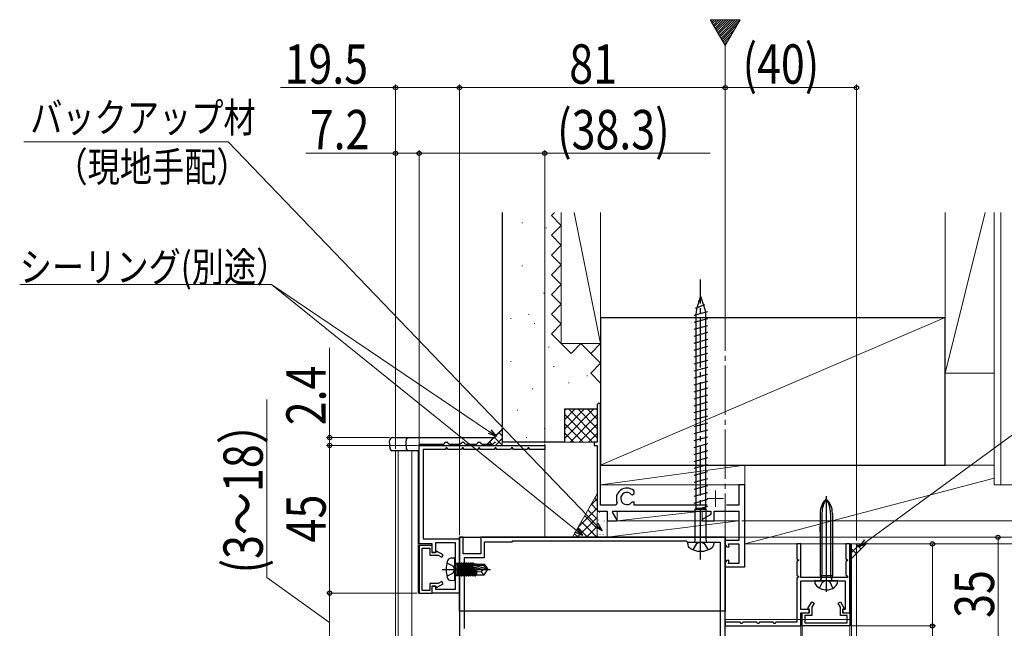
# Model space of a CAD drawing. Extents: x 0 to 990, y 0 to 1603.
# Drawn here: x 529 to 829, y 1154 to 1339 of the extents above; entities that cross this region are included whole.
import ezdxf

# ---------------------------------------------------------------- set-up
doc = ezdxf.new("R2010")
doc.units = 0
doc.linetypes.add('YCENTER_1', pattern=[13, 10, -1, 1, -1])
doc.linetypes.add('YHIDDEN_1', pattern=[4, 3, -1])
for name, color, linetype, lineweight in [('YKK_11', 7, 'CONTINUOUS', 30), ('YKK_11E', 7, 'CONTINUOUS', 13), ('YKK_12', 2, 'CONTINUOUS', 13), ('YKK_13', 4, 'CONTINUOUS', 30), ('YKK_D', 6, 'CONTINUOUS', 13), ('YSS_K', 3, 'CONTINUOUS', 13), ('YSS_KE', 3, 'CONTINUOUS', 30)]:
    doc.layers.add(name, color=color, linetype=linetype, lineweight=lineweight)
doc.styles.add('text-b', font='extslim2.shx', dxfattribs={"width": 0.8, "bigfont": 'extfont2.shx'})

msp = doc.modelspace()

# ---------------------------------------------------------------- linework, layer by layer
at = {"layer": 'YKK_11', "color": 30, "linetype": 'ByBlock', "lineweight": -2, "ltscale": 0.5}
for p, q in [((650.7, 1209.76), (689, 1209.76)), ((650.7, 1179.76), (650.7, 1209.76)), ((689, 1209.76), (689, 1208.56)), ((658.6, 1208.56), (651.9, 1208.56)), ((651.9, 1208.56), (651.9, 1181.26)), ((658.89, 1209.06), (658.6, 1208.56)), ((659.12, 1209.06), (658.89, 1209.06)), ((659.41, 1208.56), (659.12, 1209.06)), ((663.6, 1208.56), (659.41, 1208.56)), ((663.89, 1209.06), (663.6, 1208.56)), ((664.12, 1209.06), (663.89, 1209.06)), ((664.41, 1208.56), (664.12, 1209.06)), ((668.6, 1208.56), (664.41, 1208.56)), ((668.89, 1209.06), (668.6, 1208.56)), ((669.12, 1209.06), (668.89, 1209.06)), ((669.41, 1208.56), (669.12, 1209.06)), ((673.6, 1208.56), (669.41, 1208.56)), ((673.89, 1209.06), (673.6, 1208.56)), ((674.12, 1209.06), (673.89, 1209.06)), ((674.41, 1208.56), (674.12, 1209.06)), ((678.6, 1208.56), (674.41, 1208.56)), ((678.89, 1209.06), (678.6, 1208.56)), ((679.12, 1209.06), (678.89, 1209.06)), ((679.41, 1208.56), (679.12, 1209.06)), ((683.6, 1208.56), (679.41, 1208.56)), ((683.89, 1209.06), (683.6, 1208.56)), ((684.12, 1209.06), (683.89, 1209.06)), ((684.41, 1208.56), (684.12, 1209.06)), ((689, 1208.56), (684.41, 1208.56)), ((654.7, 1179.76), (650.7, 1179.76)), ((651.9, 1181.26), (663, 1181.26)), ((654.7, 1177.06), (654.7, 1179.76)), ((661.8, 1180.06), (655.7, 1180.06)), ((655.7, 1180.06), (655.7, 1177.06)), ((661.8, 1165.96), (661.8, 1180.06)), ((663, 1181.26), (663, 1164.76)), ((767, 1179.76), (765.8, 1179.76)), ((765.8, 1179.76), (765.8, 1175.17)), ((767, 1169.56), (767, 1179.76)), ((782, 1179.76), (780.8, 1179.76)), ((780.8, 1179.76), (780.8, 1175.17)), ((782, 1158.76), (782, 1179.76)), ((650.7, 1179.26), (650.7, 1164.76)), ((654.7, 1179.26), (650.7, 1179.26)), ((651.6, 1165.56), (651.6, 1178.46)), ((651.6, 1178.46), (653.9, 1178.46)), ((653.9, 1178.46), (653.9, 1176.36)), ((654.7, 1177.16), (654.7, 1179.26)), ((655.8, 1177.16), (654.7, 1177.16)), ((655.7, 1177.06), (654.7, 1177.06)), ((656.02, 1177.54), (655.8, 1177.16)), ((658, 1176.39), (656.02, 1177.54)), ((653.9, 1176.36), (656.45, 1176.36)), ((656.45, 1176.36), (657.6, 1175.7)), ((657.6, 1175.7), (658, 1176.39)), ((765.8, 1175.17), (766.3, 1174.88)), ((766.3, 1174.65), (765.8, 1174.36)), ((765.8, 1174.36), (765.8, 1170.17)), ((766.3, 1174.88), (766.3, 1174.65)), ((780.8, 1175.17), (781.3, 1174.88)), ((781.3, 1174.65), (780.8, 1174.36)), ((780.8, 1174.36), (780.8, 1170.35)), ((781.3, 1174.88), (781.3, 1174.65)), ((656.45, 1167.66), (653.9, 1167.66)), ((653.9, 1167.66), (653.9, 1165.56)), ((656.02, 1166.49), (658, 1167.64)), ((657.6, 1168.33), (656.45, 1167.66)), ((658, 1167.64), (657.6, 1168.33)), ((765.8, 1170.17), (766.3, 1169.88)), ((766.3, 1169.65), (765.8, 1169.36)), ((765.8, 1169.36), (765.8, 1155.96)), ((766.3, 1169.88), (766.3, 1169.65)), ((781.22, 1169.56), (767, 1169.56)), ((767, 1159.76), (767, 1168.46)), ((767, 1168.46), (774.34, 1168.46)), ((774.34, 1168.46), (774.53, 1168.58)), ((774.53, 1168.58), (775.08, 1168.58)), ((775.08, 1168.58), (775.26, 1168.46)), ((775.26, 1168.46), (780.6, 1168.46)), ((780.6, 1168.46), (780.6, 1159.76)), ((780.8, 1170.35), (781.33, 1169.82)), ((781.33, 1169.82), (781.22, 1169.56)), ((650.7, 1164.76), (654.7, 1164.76)), ((653.9, 1165.56), (651.6, 1165.56)), ((654.7, 1164.76), (654.7, 1166.96)), ((654.7, 1166.96), (655.7, 1166.96)), ((654.7, 1164.76), (654.7, 1166.86)), ((654.7, 1166.86), (655.8, 1166.86)), ((663, 1164.76), (654.7, 1164.76)), ((655.7, 1166.96), (655.7, 1165.96)), ((655.7, 1165.96), (661.8, 1165.96)), ((655.8, 1166.86), (656.02, 1166.49)), ((769.23, 1160.08), (770.37, 1162.06)), ((770.37, 1162.06), (771.07, 1161.66)), ((771.07, 1161.66), (770.4, 1160.51)), ((778.44, 1161.66), (779.13, 1162.06)), ((779.1, 1160.51), (778.44, 1161.66)), ((779.13, 1162.06), (780.28, 1160.08)), ((769.7, 1159.76), (767, 1159.76)), ((767, 1154.76), (767, 1158.76)), ((767, 1158.76), (769.7, 1158.76)), ((767.5, 1154.76), (767.5, 1158.76)), ((767.5, 1158.76), (769.6, 1158.76)), ((769.6, 1159.86), (769.23, 1160.08)), ((769.6, 1158.76), (769.6, 1159.86)), ((769.7, 1158.76), (769.7, 1159.76)), ((770.4, 1160.51), (770.4, 1157.96)), ((779.1, 1157.96), (779.1, 1160.51)), ((780.6, 1159.76), (779.8, 1159.76)), ((779.8, 1159.76), (779.8, 1158.76)), ((779.8, 1158.76), (782, 1158.76)), ((780.28, 1160.08), (779.9, 1159.86)), ((779.9, 1159.86), (779.9, 1158.76)), ((779.9, 1158.76), (782, 1158.76)), ((782, 1158.76), (782, 1154.76)), ((748.6, 1155.96), (744, 1155.96)), ((744, 1155.96), (744, 1154.76)), ((748.89, 1155.46), (748.6, 1155.96)), ((749.41, 1155.96), (749.12, 1155.46)), ((753.6, 1155.96), (749.41, 1155.96)), ((753.89, 1155.46), (753.6, 1155.96)), ((754.41, 1155.96), (754.12, 1155.46)), ((758.6, 1155.96), (754.41, 1155.96)), ((758.89, 1155.46), (758.6, 1155.96)), ((759.41, 1155.96), (759.12, 1155.46)), ((765.8, 1155.96), (759.41, 1155.96)), ((770.4, 1157.96), (768.3, 1157.96)), ((768.3, 1157.96), (768.3, 1155.66)), ((768.3, 1155.66), (781.2, 1155.66)), ((781.2, 1157.96), (779.1, 1157.96)), ((781.2, 1155.66), (781.2, 1157.96)), ((744, 1154.76), (767, 1154.76)), ((749.12, 1155.46), (748.89, 1155.46)), ((754.12, 1155.46), (753.89, 1155.46)), ((759.12, 1155.46), (758.89, 1155.46)), ((782, 1154.76), (767.5, 1154.76))]:
    msp.add_line(p, q, dxfattribs=at)
at = {"layer": 'YKK_11', "color": 211, "linetype": 'ByBlock', "lineweight": -2, "ltscale": 0.5}
for p, q in [((664.1, 1181.76), (663, 1181.76)), ((663, 1181.76), (663, 1146.76)), ((664.1, 1176.76), (664.1, 1181.76)), ((744, 1181.76), (669.5, 1181.76)), ((669.5, 1181.76), (669.5, 1176.76)), ((670.6, 1175.66), (670.6, 1180.36)), ((670.6, 1180.36), (679, 1180.36)), ((679, 1180.36), (679.3, 1180.66)), ((679.3, 1180.66), (732.1, 1180.66)), ((732.1, 1180.66), (732.5, 1180.26)), ((732.5, 1180.26), (742.5, 1180.26)), ((742.5, 1180.26), (742.5, 1147.96)), ((744, 1146.76), (744, 1181.76)), ((669.5, 1176.76), (664.1, 1176.76)), ((664.5, 1153.96), (664.5, 1175.66)), ((664.5, 1175.66), (670.6, 1175.66))]:
    msp.add_line(p, q, dxfattribs=at)
at = {"layer": 'YKK_11E', "color": 4, "linetype": 'ByBlock', "lineweight": -2, "ltscale": 0.5}
for p, q in [((705.5, 1222.76), (705, 1222.26)), ((705, 1222.26), (705, 1210.76)), ((706, 1222.26), (705.5, 1222.76)), ((706, 1191.56), (706, 1222.26)), ((705, 1210.76), (704, 1210.76)), ((704, 1210.76), (704, 1209.76)), ((704, 1209.76), (705, 1209.76)), ((705, 1209.76), (705, 1189.76)), ((750, 1197.76), (748.1, 1197.76)), ((748.1, 1197.76), (748.1, 1191.56)), ((750, 1189.76), (750, 1197.76)), ((715.36, 1194.82), (715.7, 1194.66)), ((715.7, 1194.66), (715.73, 1194.66)), ((715.73, 1194.66), (716.2, 1195.16)), ((716.2, 1195.75), (716.1, 1195.98)), ((716.2, 1195.16), (716.2, 1195.75)), ((711.08, 1192.27), (710.62, 1191.56)), ((715.63, 1192.46), (715.41, 1192.36)), ((716.2, 1192.46), (715.63, 1192.46)), ((716.2, 1191.56), (716.2, 1192.46)), ((705, 1189.76), (708, 1189.76)), ((710.62, 1191.56), (706, 1191.56)), ((708, 1189.76), (708, 1186.76)), ((709.62, 1189.42), (709.81, 1189.76)), ((711.02, 1186.99), (709.62, 1189.42)), ((709.81, 1189.76), (739.6, 1189.76)), ((738.5, 1191.56), (716.2, 1191.56)), ((739.6, 1188.74), (736.96, 1187.21)), ((739.6, 1189.76), (739.6, 1188.74)), ((740.6, 1186.76), (740.6, 1189.76)), ((740.6, 1189.76), (748.1, 1189.76)), ((748.1, 1191.56), (744.38, 1191.56)), ((748.1, 1189.76), (748.1, 1180.76)), ((750, 1172.76), (750, 1189.76)), ((708, 1186.76), (710.89, 1186.76)), ((710.89, 1186.76), (711.02, 1186.99)), ((736.96, 1187.21), (737.08, 1186.76)), ((737.08, 1186.76), (740.6, 1186.76)), ((748.1, 1180.76), (744, 1180.76)), ((744, 1180.76), (744, 1179.76)), ((745.2, 1179.01), (745, 1179.76)), ((745, 1179.76), (748.1, 1179.76)), ((748.1, 1179.76), (748.1, 1173.76)), ((745, 1178.76), (745.01, 1178.76)), ((745.01, 1178.76), (745.2, 1179.01)), ((744, 1173.76), (744, 1172.76)), ((745.01, 1174.76), (745, 1174.76)), ((745, 1173.76), (745.2, 1174.51)), ((748.1, 1173.76), (745, 1173.76)), ((745.2, 1174.51), (745.01, 1174.76)), ((744, 1172.76), (750, 1172.76))]:
    msp.add_line(p, q, dxfattribs=at)
at = {"layer": 'YKK_11E', "color": 4}
for p, q in [((741, 1196.06), (741, 1191.06)), ((738.5, 1193.56), (743.5, 1193.56))]:
    msp.add_line(p, q, dxfattribs=at)
at = {"layer": 'YKK_11E', "color": 4, "linetype": 'ByBlock', "lineweight": -2, "ltscale": 0.5}
for centre, radius, start, end in [((714, 1193.56), 3.2, 49.0673, 203.9165), ((714, 1193.56), 1.85, 42.9102, 319.3707), ((745, 1179.76), 1, 180, 270), ((745, 1173.76), 1, 90, 180)]:
    msp.add_arc(centre, radius, start, end, dxfattribs=at)
at = {"layer": 'YKK_12', "ltscale": 1.5}
for p, q in [((739.46, 1339.46), (744, 1331.58)), ((748.55, 1339.46), (739.46, 1339.46)), ((744, 1331.58), (748.55, 1339.46)), ((689, 1210.16), (689, 1181.76)), ((643.5, 1208.16), (643.5, 1020.16)), ((650.4, 1208.16), (650.4, 1164.76)), ((782.2, 1179.76), (782.2, 1154.76)), ((782.2, 1179.76), (784, 1179.76)), ((782.5, 1179.76), (782.5, 1020.16)), ((784, 1020.16), (784, 1179.76)), ((663, 1164.76), (650.4, 1164.76)), ((663, 1159.26), (744, 1159.26)), ((782.2, 1156.76), (744, 1156.76)), ((767, 1154.76), (767, 1020.16)), ((767.5, 1154.76), (767.5, 1020.16)), ((782, 1154.76), (782, 1020.16))]:
    msp.add_line(p, q, dxfattribs=at)
at = {"layer": 'YKK_12', "linetype": 'Continuous', "ltscale": 1.5}
for p, q in [((739.63, 1339.16), (739.92, 1339.46)), ((739.89, 1338.71), (740.63, 1339.46)), ((740.14, 1338.27), (741.34, 1339.46)), ((740.4, 1337.82), (742.04, 1339.46)), ((740.66, 1337.37), (742.75, 1339.46)), ((740.92, 1336.92), (743.46, 1339.46)), ((741.18, 1336.47), (744.17, 1339.46)), ((741.44, 1336.02), (744.87, 1339.46)), ((741.7, 1335.58), (745.58, 1339.46)), ((741.96, 1335.13), (746.29, 1339.46)), ((742.21, 1334.68), (746.99, 1339.46)), ((742.47, 1334.23), (747.7, 1339.46)), ((742.73, 1333.78), (748.41, 1339.46)), ((742.99, 1333.34), (747.77, 1338.12)), ((743.25, 1332.89), (746.81, 1336.45)), ((743.51, 1332.44), (745.84, 1334.77)), ((743.77, 1331.99), (744.88, 1333.1)), ((663, 1164.76), (663, 1020.16)), ((744, 1020.16), (744, 1156.76))]:
    msp.add_line(p, q, dxfattribs=at)
at = {"layer": 'YKK_12', "linetype": 'YCENTER_1', "ltscale": 1.5}
msp.add_line((744, 1331.58), (744, 615.45), dxfattribs=at)
at = {"layer": 'YKK_12', "linetype": 'ByBlock', "ltscale": 1.5}
for p, q in [((644.33, 1208.16), (644.33, 1020.16)), ((648.5, 1208.16), (648.5, 1020.16))]:
    msp.add_line(p, q, dxfattribs=at)
at = {"layer": 'YKK_12', "linetype": 'Continuous', "lineweight": 13, "ltscale": 1.5}
msp.add_line((744, 1020.16), (744, 1181.76), dxfattribs=at)
at = {"layer": 'YKK_13', "linetype": 'YCENTER_1', "ltscale": 1.5}
for p, q in [((736.5, 1175.03), (736.5, 1260.31)), ((657.75, 1171.96), (672.43, 1171.96))]:
    msp.add_line(p, q, dxfattribs=at)
at = {"layer": 'YKK_13', "ltscale": 1.5}
for p, q in [((736.74, 1254.72), (735.76, 1253.56)), ((736.74, 1254.72), (735.76, 1253.56)), ((737.67, 1252.6), (734.83, 1251.44)), ((737.68, 1252.6), (734.83, 1251.44)), ((738.6, 1250.48), (734.4, 1249.32)), ((738.6, 1250.48), (734.4, 1249.32)), ((738.6, 1248.36), (734.4, 1247.2)), ((738.6, 1248.36), (734.4, 1247.2)), ((738.6, 1246.24), (734.4, 1245.08)), ((738.6, 1246.24), (734.4, 1245.08)), ((738.6, 1244.12), (734.4, 1242.96)), ((738.6, 1244.12), (734.4, 1242.96)), ((738.6, 1239.88), (734.4, 1238.72)), ((738.6, 1239.88), (734.4, 1238.72)), ((738.61, 1241.99), (734.41, 1240.83)), ((738.61, 1241.99), (734.41, 1240.83)), ((738.6, 1237.76), (734.4, 1236.6)), ((738.6, 1237.76), (734.4, 1236.6)), ((738.6, 1235.64), (734.4, 1234.48)), ((738.6, 1235.64), (734.4, 1234.48)), ((738.6, 1233.52), (734.4, 1232.36)), ((738.6, 1233.52), (734.4, 1232.36)), ((738.6, 1231.4), (734.4, 1230.24)), ((738.6, 1231.4), (734.4, 1230.24)), ((738.6, 1229.28), (734.4, 1228.12)), ((738.6, 1229.28), (734.4, 1228.12)), ((738.6, 1227.16), (734.4, 1226)), ((738.6, 1227.16), (734.4, 1226)), ((738.6, 1225.04), (734.4, 1223.88)), ((738.6, 1225.04), (734.4, 1223.88)), ((738.6, 1222.92), (734.4, 1221.76)), ((738.6, 1222.92), (734.4, 1221.76)), ((738.6, 1220.8), (734.4, 1219.64)), ((738.6, 1220.8), (734.4, 1219.64)), ((738.6, 1218.68), (734.4, 1217.52)), ((738.6, 1218.68), (734.4, 1217.52)), ((738.6, 1216.56), (734.4, 1215.4)), ((738.6, 1216.56), (734.4, 1215.4)), ((738.6, 1214.44), (734.4, 1213.28)), ((738.6, 1214.44), (734.4, 1213.28)), ((738.6, 1212.32), (734.4, 1211.16)), ((738.6, 1212.32), (734.4, 1211.16)), ((738.6, 1210.2), (734.4, 1209.04)), ((738.6, 1210.2), (734.4, 1209.04)), ((738.6, 1208.08), (734.4, 1206.92)), ((738.6, 1208.08), (734.4, 1206.92)), ((738.6, 1205.96), (734.4, 1204.8)), ((738.6, 1205.96), (734.4, 1204.8)), ((738.6, 1203.84), (734.4, 1202.68)), ((738.6, 1203.84), (734.4, 1202.68)), ((738.6, 1201.72), (734.4, 1200.56)), ((738.6, 1201.72), (734.4, 1200.56)), ((738.6, 1199.6), (734.4, 1198.44)), ((738.6, 1199.6), (734.4, 1198.44)), ((738.6, 1197.48), (734.4, 1196.32)), ((738.6, 1197.48), (734.4, 1196.32)), ((738.6, 1195.36), (734.4, 1194.2)), ((738.6, 1195.36), (734.4, 1194.2)), ((738.6, 1193.24), (734.4, 1192.08)), ((738.6, 1193.24), (734.4, 1192.08)), ((774.8, 1194.34), (774.8, 1165.13)), ((738.6, 1191.12), (736.5, 1190.54)), ((738.6, 1191.12), (736.5, 1190.54)), ((772.93, 1189.14), (772.93, 1170.06)), ((773.49, 1189.14), (773.49, 1170.06)), ((776.11, 1189.14), (776.11, 1170.06)), ((776.68, 1189.14), (776.68, 1170.06)), ((772.93, 1183.46), (772.93, 1185.04)), ((772.93, 1183.46), (772.93, 1170.06)), ((776.68, 1183.46), (776.68, 1170.06)), ((663, 1181.76), (744, 1181.76)), ((663, 1159.26), (663, 1181.76)), ((744, 1181.76), (744, 1159.26)), ((772.43, 1168.46), (771.3, 1168.46)), ((777.18, 1168.46), (772.43, 1168.46)), ((776.68, 1170.06), (772.93, 1170.06)), ((772.93, 1170.06), (773.19, 1169.09)), ((773.49, 1170.06), (773.19, 1168.84)), ((776.11, 1170.06), (776.42, 1168.84)), ((776.68, 1170.06), (776.42, 1169.09)), ((778.3, 1168.46), (777.18, 1168.46)), ((744, 1159.26), (663, 1159.26))]:
    msp.add_line(p, q, dxfattribs=at)
at = {"layer": 'YKK_13', "linetype": 'Continuous', "ltscale": 1.5}
for p, q in [((736.5, 1255.26), (736.09, 1253.95)), ((736.5, 1255.26), (736.09, 1253.95)), ((736.5, 1255.26), (736.69, 1254.66)), ((736.5, 1255.26), (736.69, 1254.66)), ((736.09, 1253.95), (735.25, 1251.26)), ((736.09, 1253.95), (735.25, 1251.26)), ((736.69, 1254.66), (737.37, 1252.47)), ((736.69, 1254.66), (737.38, 1252.47)), ((737.37, 1252.47), (738, 1250.46)), ((737.38, 1252.47), (738, 1250.46)), ((735.25, 1251.26), (735, 1249.66)), ((735.25, 1251.26), (735, 1249.66)), ((735, 1249.66), (735, 1190.54)), ((735, 1249.66), (735, 1190.54)), ((738, 1250.46), (738, 1190.54)), ((738, 1250.46), (738, 1190.54)), ((734.83, 1190.31), (735, 1190.54)), ((734.83, 1190.31), (735, 1190.54)), ((734.83, 1190.31), (738.18, 1190.31)), ((734.83, 1180.76), (734.83, 1190.31)), ((734.83, 1190.31), (738.18, 1190.31)), ((734.83, 1180.76), (734.83, 1190.31)), ((738, 1190.54), (735, 1190.54)), ((738, 1190.54), (735, 1190.54)), ((738, 1190.77), (738, 1190.54)), ((738, 1190.77), (738, 1190.54)), ((738.18, 1190.31), (738, 1190.54)), ((738.18, 1190.31), (738, 1190.54)), ((738.18, 1180.76), (738.18, 1190.31)), ((738.18, 1180.76), (738.18, 1190.31)), ((732.5, 1180.26), (740.5, 1180.26)), ((732.5, 1180.26), (732.58, 1179.36)), ((732.5, 1180.26), (740.5, 1180.26)), ((732.5, 1180.26), (732.59, 1179.36)), ((740.5, 1180.26), (740.42, 1179.36)), ((740.5, 1180.26), (740.42, 1179.36)), ((661.5, 1175.46), (660.38, 1175.37)), ((661.5, 1175.46), (661.5, 1168.46)), ((662, 1173.69), (662.2, 1173.69)), ((662.2, 1173.94), (662.2, 1169.98)), ((662.2, 1173.94), (662.29, 1173.94)), ((662.99, 1169.98), (662.29, 1173.94)), ((662.29, 1173.94), (662.51, 1173.56)), ((662.81, 1173.94), (662.6, 1173.56)), ((662.81, 1173.94), (663.51, 1169.98)), ((662.81, 1173.94), (662.99, 1173.94)), ((663.69, 1169.98), (662.99, 1173.94)), ((662.99, 1173.94), (663.21, 1173.56)), ((663.51, 1173.94), (663.3, 1173.56)), ((663.51, 1173.94), (664.21, 1169.98)), ((663.51, 1173.94), (663.69, 1173.94)), ((664.39, 1169.98), (663.69, 1173.94)), ((663.69, 1173.94), (663.91, 1173.56)), ((664.21, 1173.94), (664, 1173.56)), ((664.21, 1173.94), (664.39, 1173.94)), ((664.21, 1173.94), (664.91, 1169.98)), ((664.39, 1173.94), (664.61, 1173.56)), ((665.09, 1169.98), (664.39, 1173.94)), ((664.91, 1173.94), (664.7, 1173.56)), ((664.91, 1173.94), (665.61, 1169.98)), ((664.91, 1173.94), (665.09, 1173.94)), ((665.09, 1173.94), (665.31, 1173.56)), ((665.79, 1169.98), (665.09, 1173.94)), ((665.61, 1173.94), (665.4, 1173.56)), ((665.61, 1173.94), (666.31, 1169.98)), ((665.61, 1173.94), (665.79, 1173.94)), ((665.79, 1173.94), (666.01, 1173.56)), ((666.49, 1169.98), (665.79, 1173.94)), ((666.31, 1173.94), (666.1, 1173.56)), ((666.31, 1173.94), (667.01, 1169.98)), ((666.31, 1173.94), (666.49, 1173.94)), ((666.49, 1173.94), (666.71, 1173.56)), ((667.19, 1169.98), (666.49, 1173.94)), ((667.01, 1173.94), (666.8, 1173.56)), ((667.01, 1173.94), (667.13, 1173.31)), ((667.01, 1173.94), (667.19, 1173.94)), ((667.19, 1173.94), (667.41, 1173.56)), ((667.3, 1173.31), (667.19, 1173.94)), ((662.2, 1173.45), (662.81, 1169.98)), ((662.6, 1170.36), (662.2, 1172.16)), ((662.2, 1171.76), (662.51, 1170.36)), ((662.51, 1173.56), (663.21, 1170.36)), ((662.6, 1173.56), (662.51, 1173.56)), ((663.3, 1170.36), (662.6, 1173.56)), ((663.21, 1173.56), (663.91, 1170.36)), ((663.3, 1173.56), (663.21, 1173.56)), ((664, 1170.36), (663.3, 1173.56)), ((663.91, 1173.56), (664.61, 1170.36)), ((664, 1173.56), (663.91, 1173.56)), ((664.7, 1170.36), (664, 1173.56)), ((664.61, 1173.56), (665.31, 1170.36)), ((664.7, 1173.56), (664.61, 1173.56)), ((665.4, 1170.36), (664.7, 1173.56)), ((665.31, 1173.56), (666.01, 1170.36)), ((665.4, 1173.56), (665.31, 1173.56)), ((666.1, 1170.36), (665.4, 1173.56)), ((666.01, 1173.56), (666.71, 1170.36)), ((666.1, 1173.56), (666.01, 1173.56)), ((666.8, 1170.36), (666.1, 1173.56)), ((666.71, 1173.56), (667.41, 1170.36)), ((666.8, 1173.56), (666.71, 1173.56)), ((667.5, 1170.36), (666.8, 1173.56)), ((670, 1171.96), (667.1, 1172.82)), ((671.14, 1172.11), (667.15, 1173.31)), ((667.15, 1173.31), (670.3, 1173.31)), ((667.22, 1172.79), (667.71, 1169.98)), ((667.89, 1169.98), (667.4, 1172.73)), ((667.41, 1173.56), (667.46, 1173.31)), ((668.2, 1173.56), (667.41, 1173.56)), ((667.6, 1172.67), (668.11, 1170.36)), ((668.2, 1173.61), (668.2, 1173.31)), ((668.2, 1173.61), (670.49, 1173.61)), ((668.2, 1172.49), (668.2, 1170.31)), ((669.6, 1171.26), (668.2, 1171.12)), ((670.1, 1171.96), (669.6, 1171.26)), ((669.6, 1171.26), (670.41, 1170.31)), ((670, 1171.96), (671.5, 1171.96)), ((670, 1171.96), (671.5, 1171.81)), ((670.49, 1173.61), (670.3, 1173.31)), ((670.3, 1173.31), (671.14, 1172.11)), ((670.49, 1173.61), (671.5, 1172.11)), ((670.49, 1170.31), (671.5, 1171.81)), ((671.14, 1172.11), (671.5, 1172.11)), ((671.5, 1172.11), (671.5, 1171.81)), ((661.5, 1168.46), (660.38, 1168.56)), ((662, 1170.23), (662.2, 1170.23)), ((662.29, 1169.98), (662.2, 1170.48)), ((662.2, 1169.98), (662.29, 1169.98)), ((662.29, 1169.98), (662.51, 1170.36)), ((662.6, 1170.36), (662.51, 1170.36)), ((662.81, 1169.98), (662.6, 1170.36)), ((662.81, 1169.98), (662.99, 1169.98)), ((662.99, 1169.98), (663.21, 1170.36)), ((663.3, 1170.36), (663.21, 1170.36)), ((663.51, 1169.98), (663.3, 1170.36)), ((663.51, 1169.98), (663.69, 1169.98)), ((663.69, 1169.98), (663.91, 1170.36)), ((664, 1170.36), (663.91, 1170.36)), ((664.21, 1169.98), (664, 1170.36)), ((664.21, 1169.98), (664.39, 1169.98)), ((664.39, 1169.98), (664.61, 1170.36)), ((664.7, 1170.36), (664.61, 1170.36)), ((664.91, 1169.98), (664.7, 1170.36)), ((664.91, 1169.98), (665.09, 1169.98)), ((665.09, 1169.98), (665.31, 1170.36)), ((665.4, 1170.36), (665.31, 1170.36)), ((665.61, 1169.98), (665.4, 1170.36)), ((665.61, 1169.98), (665.79, 1169.98)), ((665.79, 1169.98), (666.01, 1170.36)), ((666.1, 1170.36), (666.01, 1170.36)), ((666.31, 1169.98), (666.1, 1170.36)), ((666.31, 1169.98), (666.49, 1169.98)), ((666.49, 1169.98), (666.71, 1170.36)), ((666.8, 1170.36), (666.71, 1170.36)), ((667.01, 1169.98), (666.8, 1170.36)), ((667.01, 1169.98), (667.19, 1169.98)), ((667.19, 1169.98), (667.41, 1170.36)), ((667.5, 1170.36), (667.41, 1170.36)), ((667.71, 1169.98), (667.5, 1170.36)), ((667.71, 1169.98), (667.89, 1169.98)), ((667.89, 1169.98), (668.11, 1170.36)), ((668.2, 1170.36), (668.11, 1170.36)), ((668.2, 1170.31), (670.49, 1170.31))]:
    msp.add_line(p, q, dxfattribs=at)
at = {"layer": 'YKK_13'}
for p, q in [((641.86, 1208.63), (641.7, 1211.16)), ((642.7, 1212.16), (643.59, 1212.16)), ((643.59, 1212.16), (647.7, 1212.16)), ((646.86, 1208.63), (646.7, 1211.16)), ((647.7, 1212.16), (674, 1212.16)), ((650.65, 1210.16), (658.1, 1210.16)), ((650.67, 1208.16), (650.65, 1210.16)), ((659.4, 1210.66), (658.6, 1210.66)), ((658.6, 1210.66), (658.6, 1210.66)), ((659.4, 1210.66), (659.4, 1210.66)), ((659.9, 1210.16), (663.1, 1210.16)), ((664.4, 1210.66), (663.6, 1210.66)), ((663.6, 1210.66), (663.6, 1210.66)), ((664.4, 1210.66), (664.4, 1210.66)), ((664.9, 1210.16), (668.1, 1210.16)), ((666.25, 1210.16), (666.75, 1210.16)), ((669.4, 1210.66), (668.6, 1210.66)), ((668.6, 1210.66), (668.6, 1210.66)), ((669.4, 1210.66), (669.4, 1210.66)), ((669.9, 1210.16), (673.1, 1210.16)), ((674, 1210.66), (673.6, 1210.66)), ((673.6, 1210.66), (673.6, 1210.66)), ((643.24, 1208.16), (642.36, 1208.16)), ((647.36, 1208.16), (643.45, 1208.16)), ((647.86, 1208.16), (647.36, 1208.16)), ((650.67, 1208.16), (647.86, 1208.16))]:
    msp.add_line(p, q, dxfattribs=at)
at = {"layer": 'YKK_13', "linetype": 'YHIDDEN_1', "ltscale": 1.5}
for p, q in [((734.25, 1177.95), (735.38, 1179.89)), ((734.25, 1177.95), (735.38, 1179.89)), ((735.38, 1179.89), (736.5, 1180.39)), ((735.38, 1179.89), (736.5, 1180.39)), ((736.5, 1180.39), (737.63, 1179.89)), ((736.5, 1180.39), (737.63, 1179.89)), ((737.63, 1179.89), (738.75, 1177.95)), ((737.63, 1179.89), (738.75, 1177.95)), ((659.14, 1174.01), (660.95, 1173.11)), ((659.14, 1169.91), (660.95, 1170.82)), ((660.95, 1173.11), (661.56, 1171.96)), ((660.95, 1170.82), (661.56, 1171.96)), ((772.75, 1166.27), (773.66, 1168.1)), ((773.66, 1168.1), (774.8, 1168.71)), ((775.95, 1168.1), (774.8, 1168.71)), ((776.85, 1166.27), (775.95, 1168.1))]:
    msp.add_line(p, q, dxfattribs=at)
at = {"layer": 'YKK_13'}
for centre, radius, start, end in [((642.7, 1211.16), 1, 90, 180), ((647.7, 1211.16), 1, 90, 180), ((658.1, 1210.66), 0.5, 270, 359.5), ((659.9, 1210.66), 0.5, 180.5, 270), ((663.1, 1210.66), 0.5, 270, 359.5), ((664.9, 1210.66), 0.5, 180.5, 270), ((668.1, 1210.66), 0.5, 270, 359.5), ((669.9, 1210.66), 0.5, 180.5, 270), ((673.1, 1210.66), 0.5, 270, 359.5), ((642.36, 1208.66), 0.5, 183.5, 270), ((647.36, 1208.66), 0.5, 183.5, 270)]:
    msp.add_arc(centre, radius, start, end, dxfattribs=at)
at = {"layer": 'YKK_13', "ltscale": 1.5}
for centre, radius, start, end in [((778.85, 1189.14), 5.92, 133.1047, 180), ((781.29, 1189.14), 7.8, 146.3423, 180), ((770.76, 1189.14), 5.92, 0, 46.8953), ((768.31, 1189.14), 7.8, 0, 33.6577), ((773.61, 1168.47), 2.31, 180.0521, 234.9488), ((772.7, 1168.96), 0.5, 270, 14.884), ((776.9, 1168.96), 0.5, 165.116, 270), ((775.91, 1168.48), 2.39, 306.6495, 359.4842), ((774.77, 1169.99), 4.22, 233.8869, 270.3694), ((774.8, 1170.16), 4.4, 270, 305.2176)]:
    msp.add_arc(centre, radius, start, end, dxfattribs=at)
at = {"layer": 'YKK_13', "linetype": 'Continuous', "ltscale": 1.5}
for centre, radius, start, end in [((734.33, 1180.76), 0.5, 270, 0), ((734.33, 1180.76), 0.5, 270, 0), ((738.68, 1180.76), 0.5, 180, 270), ((738.68, 1180.76), 0.5, 180, 270), ((733.73, 1179.53), 1.16, 188.5284, 227.8411), ((733.73, 1179.53), 1.16, 188.5284, 227.8411), ((736.5, 1183.51), 6, 233.7246, 306.2754), ((736.5, 1183.51), 6, 233.7246, 306.2754), ((739.27, 1179.53), 1.16, 312.1589, 351.4716), ((739.28, 1179.53), 1.16, 312.1589, 351.4716), ((667.9, 1171.96), 9, 164.1191, 195.8809), ((660.5, 1174.07), 1.3, 95, 164.1191), ((662, 1174.19), 0.5, 180, 270), ((667.15, 1173.06), 0.248, 90, 257.191), ((660.5, 1169.86), 1.3, 195.8809, 265), ((662, 1169.73), 0.5, 90, 180)]:
    msp.add_arc(centre, radius, start, end, dxfattribs=at)
at = {"layer": 'YKK_13'}
for centre, major_axis, start_param, end_param in [((666.19, 1217.68), (-0.07, 7.52), 3.128689, 3.141013), ((666.82, 1217.68), (0.07, 7.52), 3.142172, 3.154497)]:
    msp.add_ellipse(centre, major_axis=major_axis, ratio=0.066478, start_param=start_param, end_param=end_param, dxfattribs=at)
msp.add_open_spline([(643.45, 1208.16), (643.33, 1208.16), (643.25, 1208.16), (643.24, 1208.16)], degree=3, dxfattribs=at)
at = {"layer": 'YKK_D', "ltscale": 1.5}
for p, q in [((643.5, 1318.76), (608.47, 1318.76)), ((643.5, 1208.76), (643.5, 1319.76)), ((663, 1318.76), (643.5, 1318.76)), ((663, 1182.46), (663, 1319.76)), ((663, 1182.46), (663, 1319.76)), ((663, 1318.76), (744, 1318.76)), ((744, 1272.76), (744, 1319.76)), ((744, 1249.76), (744, 1319.76)), ((744, 1318.76), (784, 1318.76)), ((784, 1180.76), (784, 1319.76)), ((592.51, 1302.29), (530.2, 1302.29)), ((704.69, 1185.56), (592.51, 1302.29)), ((643.5, 1208.76), (643.5, 1299.76)), ((650.7, 1259.26), (650.7, 1299.76)), ((650.7, 1210.26), (650.7, 1299.76)), ((689, 1210.46), (689, 1299.76)), ((643.5, 1298.76), (616.15, 1298.76)), ((650.7, 1298.76), (643.5, 1298.76)), ((650.7, 1298.76), (689, 1298.76)), ((689, 1298.76), (739.39, 1298.76)), ((605.71, 1258.82), (528.92, 1258.82)), ((672.17, 1213.92), (605.71, 1258.82)), ((698.56, 1183.9), (605.71, 1258.82)), ((604.23, 1169.56), (604.23, 1223.8)), ((650.2, 1209.76), (622.41, 1209.76)), ((623.41, 1209.76), (623.41, 1164.76)), ((749.1, 1186.76), (862, 1186.76)), ((749.1, 1186.76), (882, 1186.76)), ((718, 1181.76), (862, 1181.76)), ((744.7, 1181.76), (828.16, 1181.76)), ((782.7, 1179.76), (808.16, 1179.76)), ((786, 1181.76), (862, 1181.76)), ((807.16, 1179.76), (807.16, 1154.76)), ((827.16, 1181.76), (827.16, 1146.76)), ((623.41, 1155.76), (604.23, 1169.56)), ((650, 1164.76), (622.41, 1164.76)), ((650, 1164.76), (622.41, 1164.76)), ((623.41, 1164.76), (623.41, 1146.76)), ((782.7, 1154.76), (808.16, 1154.76)), ((807.16, 1095.06), (807.16, 1154.76))]:
    msp.add_line(p, q, dxfattribs=at)
at = {"layer": 'YKK_D'}
for p, q in [((623.41, 1212.16), (623.41, 1239.51)), ((641.7, 1212.16), (622.41, 1212.16)), ((649.2, 1209.76), (622.41, 1209.76)), ((623.41, 1209.76), (623.41, 1212.16))]:
    msp.add_line(p, q, dxfattribs=at)
at = {"layer": 'YKK_D', "ltscale": 3}
msp.add_line((786.94, 1180.43), (853.6, 1229.11), dxfattribs=at)
at = {"layer": 'YKK_D', "linetype": 'ByBlock', "lineweight": -2}
for p, q in [((674.28, 1212.49), (671.79, 1213.35)), ((674.28, 1212.49), (672.17, 1213.92)), ((672.55, 1214.49), (674.28, 1212.49)), ((705.18, 1186.03), (706.46, 1183.72)), ((700.54, 1182.3), (698.13, 1183.37)), ((700.54, 1182.3), (698.56, 1183.9)), ((698.99, 1184.43), (700.54, 1182.3)), ((706.46, 1183.72), (704.2, 1185.08)), ((706.46, 1183.72), (704.69, 1185.56)), ((784.89, 1178.93), (786.54, 1180.98)), ((784.89, 1178.93), (786.94, 1180.43)), ((787.35, 1179.88), (784.89, 1178.93))]:
    msp.add_line(p, q, dxfattribs=at)
for centre, radius in [((643.5, 1318.76), 0.637), ((663, 1318.76), 0.637), ((663, 1318.76), 0.637), ((744, 1318.76), 0.637), ((744, 1318.76), 0.637), ((784, 1318.76), 0.637), ((643.5, 1298.76), 0.637), ((650.7, 1298.76), 0.637), ((650.7, 1298.76), 0.637), ((689, 1298.76), 0.637), ((623.41, 1212.16), 0.638), ((623.41, 1209.76), 0.638), ((623.41, 1209.76), 0.637), ((807.16, 1179.76), 0.638), ((827.16, 1181.76), 0.638), ((623.41, 1164.76), 0.637), ((623.41, 1164.76), 0.638), ((807.16, 1154.76), 0.637)]:
    msp.add_circle(centre, radius, dxfattribs=at)
at = {"layer": 'YSS_K', "linetype": 'YHIDDEN_1', "lineweight": 13, "ltscale": 1.5}
for p, q in [((691, 1279.77), (692, 1280.76)), ((694, 1276.77), (691, 1279.77)), ((691, 1273.77), (694, 1276.77)), ((694, 1270.77), (691, 1273.77)), ((691, 1267.77), (694, 1270.77)), ((694, 1264.77), (691, 1267.77)), ((691, 1261.77), (694, 1264.77)), ((694, 1258.77), (691, 1261.77)), ((691, 1255.77), (694, 1258.77)), ((694, 1252.77), (691, 1255.77)), ((691, 1249.77), (694, 1252.77)), ((694, 1246.77), (691, 1249.77)), ((691, 1243.77), (694, 1246.77)), ((694, 1240.77), (691, 1243.77)), ((697, 1237.77), (694, 1240.77)), ((700, 1240.77), (697, 1237.77)), ((703, 1237.77), (700, 1240.77)), ((706, 1240.77), (703, 1237.77)), ((706, 1234.77), (703, 1237.77)), ((703, 1231.77), (706, 1234.77)), ((706, 1228.77), (703, 1231.77))]:
    msp.add_line(p, q, dxfattribs=at)
at = {"layer": 'YSS_K', "linetype": 'Continuous', "lineweight": 13, "ltscale": 1.5}
for p, q in [((694, 1280.76), (694, 1240.77)), ((698, 1280.76), (706, 1240.77)), ((706, 1280.76), (706, 1240.77)), ((682.01, 1277.54), (682.21, 1277.54)), ((689.28, 1276.08), (689.48, 1276.08)), ((682.01, 1264.45), (682.21, 1264.45)), ((688.62, 1256.12), (688.82, 1256.12)), ((684, 1249.64), (684.2, 1249.64)), ((706, 1203.76), (811, 1248.76)), ((678.54, 1248.38), (678.74, 1248.38)), ((685.81, 1246.93), (686.01, 1246.93)), ((706, 1240.77), (694, 1240.77)), ((690.17, 1239.66), (690.37, 1239.66)), ((678.54, 1235.3), (678.74, 1235.3)), ((691.62, 1233.84), (691.82, 1233.84)), ((701.8, 1230.93), (702, 1230.93)), ((696.26, 1228.81), (696.46, 1228.81)), ((685.15, 1226.96), (685.35, 1226.96)), ((680.53, 1220.48), (680.73, 1220.48)), ((695, 1211.91), (703.86, 1220.76)), ((695, 1214.73), (701.03, 1220.76)), ((695, 1217.56), (698.2, 1220.76)), ((695, 1220.39), (695.37, 1220.76)), ((695, 1219.25), (703.49, 1210.76)), ((696.32, 1220.76), (705, 1212.08)), ((696.69, 1210.76), (705, 1219.08)), ((699.14, 1220.76), (705, 1214.91)), ((701.97, 1220.76), (705, 1217.73)), ((704.8, 1220.76), (705, 1220.56)), ((705, 1220.76), (705, 1210.76)), ((695, 1216.42), (700.66, 1210.76)), ((699.52, 1210.76), (705, 1216.25)), ((688.85, 1214.93), (689.05, 1214.93)), ((695, 1213.59), (697.83, 1210.76)), ((702.35, 1210.76), (705, 1213.42)), ((683.3, 1212.16), (683.5, 1212.16)), ((705, 1210.76), (695, 1210.76))]:
    msp.add_line(p, q, dxfattribs=at)
at = {"layer": 'YSS_K', "ltscale": 1.5}
for p, q in [((823.25, 1280.76), (811, 1231.76)), ((811, 1280.76), (811, 1231.76)), ((826, 1231.76), (826, 1280.76)), ((811, 1231.76), (826, 1231.76)), ((676, 1214.76), (671, 1209.76)), ((676, 1214.76), (676, 1209.76)), ((671, 1209.76), (676, 1209.76)), ((706, 1197.76), (750, 1203.76)), ((750, 1203.76), (706, 1203.76)), ((706, 1203.76), (706, 1197.76)), ((750, 1197.76), (750, 1203.76)), ((706, 1197.76), (750, 1197.76)), ((705, 1195.06), (697.49, 1181.76)), ((737, 1189.76), (711.01, 1186.76)), ((737, 1189.76), (711.01, 1189.76)), ((711.01, 1189.76), (711.01, 1186.76)), ((737, 1186.76), (737, 1189.76)), ((748.1, 1186.76), (708, 1181.76)), ((748.1, 1186.76), (708, 1186.76)), ((708, 1186.76), (708, 1181.76)), ((711.01, 1186.76), (737, 1186.76)), ((748.1, 1181.76), (748.1, 1186.76)), ((708, 1181.76), (748.1, 1181.76))]:
    msp.add_line(p, q, dxfattribs=at)
at = {"layer": 'YSS_K', "linetype": 'Continuous', "ltscale": 1.5}
for p, q in [((826, 1197.76), (826, 1280.76)), ((828, 1197.76), (828, 1280.76)), ((671.12, 1209.76), (676, 1214.65)), ((676, 1212.65), (674.95, 1213.71)), ((673.23, 1209.76), (672.12, 1210.88)), ((676, 1209.82), (673.53, 1212.29)), ((673.95, 1209.76), (676, 1211.82)), ((750, 1203.76), (750, 1193.76)), ((826, 1203.76), (750, 1203.76)), ((826, 1199.81), (750, 1179.76)), ((826, 1197.76), (832, 1197.76)), ((703, 1191.51), (705, 1193.51)), ((705, 1190.08), (703.21, 1191.88)), ((705, 1192.91), (704.23, 1193.69)), ((699.32, 1185), (705, 1190.68)), ((705, 1187.25), (702.19, 1190.07)), ((705.01, 1182.26), (705.01, 1189.26)), ((705.51, 1189.76), (707.51, 1189.76)), ((705.61, 1189.34), (705.66, 1189.36)), ((706, 1189.74), (706.01, 1189.74)), ((707.69, 1188.91), (707.73, 1188.93)), ((708.01, 1189.26), (708.01, 1182.26)), ((698.91, 1181.76), (705, 1187.85)), ((704.84, 1181.76), (700.14, 1186.46)), ((705, 1184.43), (701.16, 1188.26)), ((705.02, 1187.45), (705.06, 1187.47)), ((705.36, 1187.02), (705.4, 1187.11)), ((707.05, 1186.72), (707.09, 1186.74)), ((699.18, 1181.76), (698.1, 1182.84)), ((702.01, 1181.76), (699.12, 1184.65)), ((701.74, 1181.76), (705, 1185.02)), ((705.81, 1182.63), (705.86, 1182.66)), ((705.84, 1185.55), (705.85, 1185.56)), ((706.45, 1184.83), (706.5, 1184.85)), ((706.74, 1182.64), (706.79, 1182.73)), ((707.9, 1183.83), (707.9, 1183.83)), ((704.57, 1181.76), (705, 1182.2)), ((707.51, 1181.76), (705.51, 1181.76)), ((707.89, 1182.2), (707.93, 1182.23)), ((839, 1179.76), (750, 1179.76))]:
    msp.add_line(p, q, dxfattribs=at)
at = {"layer": 'YSS_K', "ltscale": 3}
msp.add_line((782, 1174.76), (787, 1179.76), dxfattribs=at)
at = {"layer": 'YSS_K', "linetype": 'Continuous', "ltscale": 3}
for p, q in [((782, 1179.5), (782.27, 1179.76)), ((782, 1176.67), (785.09, 1179.76)), ((785.42, 1178.18), (783.84, 1179.76)), ((786.84, 1179.6), (786.67, 1179.76)), ((784.01, 1176.77), (782, 1178.78)), ((782.6, 1175.36), (782, 1175.95))]:
    msp.add_line(p, q, dxfattribs=at)
at = {"layer": 'YSS_K', "linetype": 'Continuous', "ltscale": 1.5}
for centre, start, end in [((705.51, 1189.26), 90, 180), ((707.51, 1189.26), 0, 90), ((705.51, 1182.26), 180, 270), ((707.51, 1182.26), 270, 0)]:
    msp.add_arc(centre, 0.5, start, end, dxfattribs=at)
at = {"layer": 'YSS_KE', "linetype": 'Continuous', "lineweight": 30, "ltscale": 1.5}
for p, q in [((676, 1280.76), (676, 1210.76)), ((706, 1248.76), (706, 1203.76)), ((706, 1248.76), (811, 1248.76)), ((811, 1203.76), (811, 1248.76)), ((695, 1220.76), (695, 1210.76)), ((705, 1220.76), (695, 1220.76)), ((695, 1210.76), (676, 1210.76)), ((706, 1203.76), (811, 1203.76))]:
    msp.add_line(p, q, dxfattribs=at)

# ---------------------------------------------------------------- texts
at = {"layer": 'YKK_D', "style": 'text-b', "width": 0.8}
for s, height, p in [('(40)', 12, (749.28, 1319.96)), ('19.5', 12, (609.67, 1319.96)), ('81', 12, (696.46, 1319.96)), ('バックアップ材', 9, (532.12, 1305.14)), ('7.2', 12, (617.35, 1299.96)), ('(38.3)', 12, (692.75, 1299.96)), ('（現地手配）', 9, (539.8, 1290.14)), ('シーリング(別途）', 9, (528.92, 1259.62))]:
    msp.add_text(s, height=height, dxfattribs=at).set_placement(p)
for s, p in [('2.4', (622.21, 1215.91)), ('(3～18）', (603.03, 1170.76)), ('45', (622.21, 1180.22)), ('35', (825.96, 1157.22))]:
    msp.add_text(s, height=12, rotation=90, dxfattribs=at).set_placement(p)

doc.saveas('drawing.dxf')
